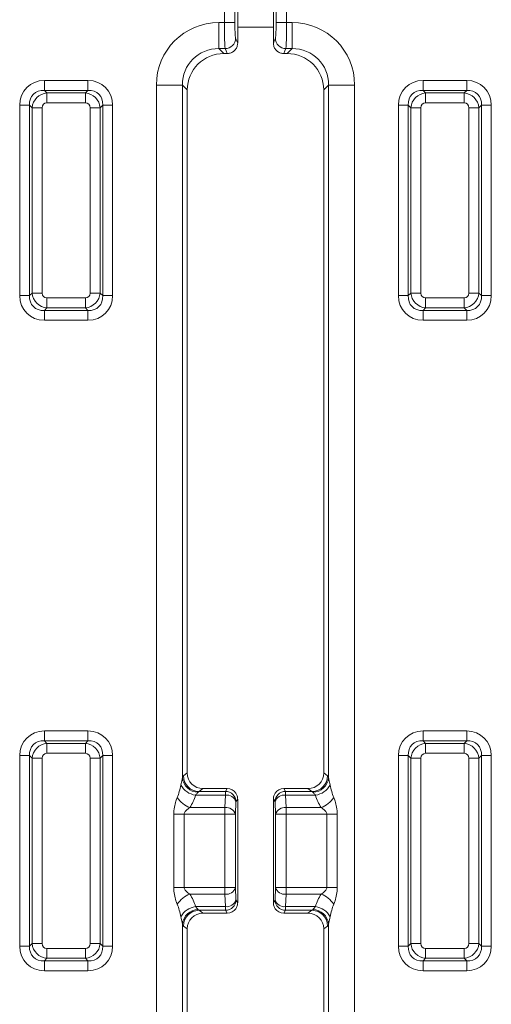
# Model space of a CAD drawing. Units: millimetres. Extents: x -1049 to 309, y -15 to 601.
# Drawn here: x -548 to -503, y 79 to 172 of the extents above; entities that cross this region are included whole.
import ezdxf

# ---------------------------------------------------------------- set-up
doc = ezdxf.new("R2010")
doc.units = ezdxf.units.MM

msp = doc.modelspace()

# ---------------------------------------------------------------- linework, layer by layer
at = {"color": 7, "linetype": 'Continuous', "lineweight": 15}
for p, q in [((-528.259, 172.132), (-528.259, 190.92)), ((-527.26, 190.92), (-527.26, 172.132)), ((-523.331, 190.92), (-523.331, 172.132)), ((-522.332, 172.132), (-522.332, 190.92)), ((-526.995, 171.851), (-526.995, 173.989)), ((-523.595, 171.851), (-523.595, 173.989)), ((-528.789, 172.132), (-528.259, 172.132)), ((-528.789, 172.132), (-528.789, 169.65)), ((-528.259, 172.132), (-527.26, 172.132)), ((-526.995, 171.851), (-526.995, 170.184)), ((-523.595, 171.851), (-523.595, 170.184)), ((-522.332, 172.132), (-523.331, 172.132)), ((-521.802, 172.132), (-522.332, 172.132)), ((-521.802, 172.132), (-521.802, 169.65)), ((-523.595, 171.683), (-526.995, 171.683)), ((-528.19, 169.65), (-528.789, 169.65)), ((-528.789, 169.65), (-528.322, 169.183)), ((-527.99, 169.183), (-528.322, 169.183)), ((-522.6, 169.183), (-522.269, 169.183)), ((-522.401, 169.65), (-521.802, 169.65)), ((-521.802, 169.65), (-522.269, 169.183)), ((-545.424, 165.671), (-545.424, 166.611)), ((-545.424, 166.611), (-541.267, 166.611)), ((-541.267, 165.671), (-541.267, 166.611)), ((-534.744, 20.19), (-534.744, 166.176)), ((-534.744, 166.176), (-532.263, 166.176)), ((-532.263, 166.176), (-532.263, 100.153)), ((-531.795, 165.709), (-532.263, 166.176)), ((-518.795, 165.709), (-518.328, 166.176)), ((-518.328, 166.176), (-518.328, 100.153)), ((-515.847, 166.176), (-518.328, 166.176)), ((-515.847, 20.19), (-515.847, 166.176)), ((-509.324, 165.671), (-509.324, 166.611)), ((-505.166, 166.611), (-509.324, 166.611)), ((-505.166, 165.671), (-505.166, 166.611)), ((-545.424, 165.671), (-545.175, 165.422)), ((-541.267, 165.671), (-545.424, 165.671)), ((-545.175, 164.483), (-545.175, 165.422)), ((-545.175, 165.422), (-541.515, 165.422)), ((-541.515, 165.422), (-541.267, 165.671)), ((-541.515, 164.483), (-541.515, 165.422)), ((-531.795, 165.709), (-531.795, 100.61)), ((-518.795, 165.709), (-518.795, 100.61)), ((-509.075, 165.422), (-509.324, 165.671)), ((-509.324, 165.671), (-505.166, 165.671)), ((-505.415, 165.422), (-509.075, 165.422)), ((-509.075, 164.483), (-509.075, 165.422)), ((-505.166, 165.671), (-505.415, 165.422)), ((-505.415, 164.483), (-505.415, 165.422)), ((-547.774, 146.104), (-547.774, 164.262)), ((-547.774, 164.262), (-546.834, 164.262)), ((-546.585, 164.013), (-546.834, 164.262)), ((-546.834, 164.262), (-546.834, 146.104)), ((-541.515, 164.483), (-545.175, 164.483)), ((-539.857, 164.262), (-540.106, 164.013)), ((-539.857, 146.104), (-539.857, 164.262)), ((-539.857, 164.262), (-538.917, 164.262)), ((-538.917, 164.262), (-538.917, 146.104)), ((-510.734, 164.262), (-511.674, 164.262)), ((-511.674, 164.262), (-511.674, 146.104)), ((-510.734, 164.262), (-510.485, 164.013)), ((-510.734, 146.104), (-510.734, 164.262)), ((-509.075, 164.483), (-505.415, 164.483)), ((-504.006, 164.013), (-503.757, 164.262)), ((-503.757, 164.262), (-503.757, 146.104)), ((-502.817, 164.262), (-503.757, 164.262)), ((-502.817, 146.104), (-502.817, 164.262)), ((-546.585, 164.013), (-545.645, 164.013)), ((-546.585, 146.353), (-546.585, 164.013)), ((-545.645, 164.013), (-545.645, 146.353)), ((-541.046, 146.353), (-541.046, 164.013)), ((-541.046, 164.013), (-540.106, 164.013)), ((-540.106, 164.013), (-540.106, 146.353)), ((-510.485, 164.013), (-510.485, 146.353)), ((-509.545, 164.013), (-510.485, 164.013)), ((-509.545, 146.353), (-509.545, 164.013)), ((-504.006, 164.013), (-504.946, 164.013)), ((-504.946, 164.013), (-504.946, 146.353)), ((-504.006, 146.353), (-504.006, 164.013)), ((-547.774, 146.104), (-546.834, 146.104)), ((-546.834, 146.104), (-546.585, 146.353)), ((-546.585, 146.353), (-545.645, 146.353)), ((-545.175, 145.883), (-541.515, 145.883)), ((-545.175, 144.944), (-545.175, 145.883)), ((-541.515, 144.944), (-541.515, 145.883)), ((-541.046, 146.353), (-540.106, 146.353)), ((-540.106, 146.353), (-539.857, 146.104)), ((-539.857, 146.104), (-538.917, 146.104)), ((-510.734, 146.104), (-511.674, 146.104)), ((-510.485, 146.353), (-510.734, 146.104)), ((-509.545, 146.353), (-510.485, 146.353)), ((-509.075, 144.944), (-509.075, 145.883)), ((-505.415, 145.883), (-509.075, 145.883)), ((-505.415, 144.944), (-505.415, 145.883)), ((-504.006, 146.353), (-504.946, 146.353)), ((-503.757, 146.104), (-504.006, 146.353)), ((-502.817, 146.104), (-503.757, 146.104)), ((-545.175, 144.944), (-545.424, 144.695)), ((-545.424, 144.695), (-541.267, 144.695)), ((-545.424, 143.755), (-545.424, 144.695)), ((-541.515, 144.944), (-545.175, 144.944)), ((-541.267, 144.695), (-541.515, 144.944)), ((-541.267, 143.755), (-541.267, 144.695)), ((-509.324, 144.695), (-509.075, 144.944)), ((-505.166, 144.695), (-509.324, 144.695)), ((-509.324, 143.755), (-509.324, 144.695)), ((-509.075, 144.944), (-505.415, 144.944)), ((-505.415, 144.944), (-505.166, 144.695)), ((-505.166, 143.755), (-505.166, 144.695)), ((-541.267, 143.755), (-545.424, 143.755)), ((-509.324, 143.755), (-505.166, 143.755)), ((-545.424, 104.611), (-541.267, 104.611)), ((-545.424, 104.611), (-545.424, 103.671)), ((-541.267, 104.611), (-541.267, 103.671)), ((-509.324, 104.611), (-509.324, 103.671)), ((-505.166, 104.611), (-509.324, 104.611)), ((-505.166, 104.611), (-505.166, 103.671)), ((-545.424, 103.671), (-545.175, 103.422)), ((-541.267, 103.671), (-545.424, 103.671)), ((-545.175, 102.483), (-545.175, 103.422)), ((-545.175, 103.422), (-541.515, 103.422)), ((-541.515, 103.422), (-541.267, 103.671)), ((-541.515, 102.483), (-541.515, 103.422)), ((-509.075, 103.422), (-509.324, 103.671)), ((-509.324, 103.671), (-505.166, 103.671)), ((-509.075, 102.483), (-509.075, 103.422)), ((-505.415, 103.422), (-509.075, 103.422)), ((-505.166, 103.671), (-505.415, 103.422)), ((-505.415, 102.483), (-505.415, 103.422)), ((-541.515, 102.483), (-545.175, 102.483)), ((-509.075, 102.483), (-505.415, 102.483)), ((-547.774, 102.262), (-546.834, 102.262)), ((-547.774, 84.104), (-547.774, 102.262)), ((-546.585, 102.013), (-546.834, 102.262)), ((-546.834, 102.262), (-546.834, 84.104)), ((-545.645, 102.013), (-546.585, 102.013)), ((-546.585, 84.353), (-546.585, 102.013)), ((-545.645, 102.013), (-545.645, 84.353)), ((-541.046, 84.353), (-541.046, 102.013)), ((-541.046, 102.013), (-540.106, 102.013)), ((-539.857, 102.262), (-540.106, 102.013)), ((-540.106, 102.013), (-540.106, 84.353)), ((-539.857, 84.104), (-539.857, 102.262)), ((-538.917, 102.262), (-539.857, 102.262)), ((-538.917, 102.262), (-538.917, 84.104)), ((-511.674, 102.262), (-510.734, 102.262)), ((-511.674, 102.262), (-511.674, 84.104)), ((-510.734, 102.262), (-510.485, 102.013)), ((-510.734, 84.104), (-510.734, 102.262)), ((-509.545, 102.013), (-510.485, 102.013)), ((-510.485, 102.013), (-510.485, 84.353)), ((-509.545, 84.353), (-509.545, 102.013)), ((-504.946, 102.013), (-504.946, 84.353)), ((-504.946, 102.013), (-504.006, 102.013)), ((-504.006, 102.013), (-503.757, 102.262)), ((-504.006, 84.353), (-504.006, 102.013)), ((-503.757, 102.262), (-503.757, 84.104)), ((-502.817, 102.262), (-503.757, 102.262)), ((-502.817, 84.104), (-502.817, 102.262)), ((-532.169, 100.344), (-531.795, 100.61)), ((-518.422, 100.344), (-518.795, 100.61)), ((-530.3, 99.12), (-530.68, 98.85)), ((-530.68, 98.85), (-528.154, 98.85)), ((-527.992, 99.12), (-530.3, 99.12)), ((-528.154, 98.85), (-527.992, 99.12)), ((-528.154, 98.496), (-528.154, 98.85)), ((-527.175, 98.694), (-527.101, 98.571)), ((-523.416, 98.694), (-523.489, 98.571)), ((-522.437, 98.85), (-522.599, 99.12)), ((-522.599, 99.12), (-520.291, 99.12)), ((-522.437, 98.496), (-522.437, 98.85)), ((-519.911, 98.85), (-522.437, 98.85)), ((-520.291, 99.12), (-519.911, 98.85)), ((-528.154, 98.496), (-531.005, 98.496)), ((-528.206, 97.312), (-528.154, 98.496)), ((-527.156, 97.854), (-527.208, 96.669)), ((-526.995, 98.121), (-527.156, 97.854)), ((-526.995, 96.758), (-526.995, 98.121)), ((-523.595, 96.758), (-523.595, 98.121)), ((-523.595, 98.121), (-523.435, 97.854)), ((-523.435, 97.854), (-523.383, 96.669)), ((-522.384, 97.312), (-522.437, 98.496)), ((-522.437, 98.496), (-519.586, 98.496)), ((-533.09, 89.697), (-533.09, 96.669)), ((-532.098, 96.669), (-533.09, 96.669)), ((-532.098, 96.669), (-532.098, 89.697)), ((-528.206, 96.669), (-532.098, 96.669)), ((-531.555, 97.312), (-528.206, 97.312)), ((-528.206, 96.669), (-528.206, 97.312)), ((-528.206, 89.697), (-528.206, 96.669)), ((-527.208, 96.669), (-528.206, 96.669)), ((-527.208, 96.669), (-527.208, 89.697)), ((-526.995, 89.608), (-526.995, 96.758)), ((-523.595, 89.608), (-523.595, 96.758)), ((-523.383, 96.669), (-522.384, 96.669)), ((-523.383, 96.669), (-523.383, 89.697)), ((-522.384, 96.669), (-522.384, 97.312)), ((-519.036, 97.312), (-522.384, 97.312)), ((-522.384, 96.669), (-518.493, 96.669)), ((-522.384, 89.697), (-522.384, 96.669)), ((-518.493, 96.669), (-517.5, 96.669)), ((-518.493, 96.669), (-518.493, 89.697)), ((-517.5, 89.697), (-517.5, 96.669)), ((-532.098, 89.697), (-533.09, 89.697)), ((-528.206, 89.697), (-532.098, 89.697)), ((-528.206, 89.697), (-528.206, 89.054)), ((-527.208, 89.697), (-528.206, 89.697)), ((-527.156, 88.512), (-527.208, 89.697)), ((-526.995, 89.608), (-526.995, 88.245)), ((-523.595, 89.608), (-523.595, 88.245)), ((-523.435, 88.512), (-523.383, 89.697)), ((-523.383, 89.697), (-522.384, 89.697)), ((-522.384, 89.697), (-522.384, 89.054)), ((-522.384, 89.697), (-518.493, 89.697)), ((-518.493, 89.697), (-517.5, 89.697)), ((-531.555, 89.054), (-528.206, 89.054)), ((-528.206, 89.054), (-528.154, 87.87)), ((-526.995, 88.245), (-527.156, 88.512)), ((-523.595, 88.245), (-523.435, 88.512)), ((-522.384, 89.054), (-522.437, 87.87)), ((-519.036, 89.054), (-522.384, 89.054)), ((-528.154, 87.87), (-531.005, 87.87)), ((-530.68, 87.516), (-528.154, 87.516)), ((-530.3, 87.246), (-530.68, 87.516)), ((-528.154, 87.87), (-528.154, 87.516)), ((-528.154, 87.516), (-527.992, 87.246)), ((-527.175, 87.672), (-527.101, 87.795)), ((-523.416, 87.672), (-523.489, 87.795)), ((-522.437, 87.516), (-522.599, 87.246)), ((-522.437, 87.87), (-519.586, 87.87)), ((-522.437, 87.87), (-522.437, 87.516)), ((-519.911, 87.516), (-522.437, 87.516)), ((-520.291, 87.246), (-519.911, 87.516)), ((-527.992, 87.246), (-530.3, 87.246)), ((-522.599, 87.246), (-520.291, 87.246)), ((-532.263, 20.19), (-532.263, 86.213)), ((-532.169, 86.022), (-531.795, 85.756)), ((-531.795, 20.657), (-531.795, 85.756)), ((-518.422, 86.022), (-518.795, 85.756)), ((-518.795, 20.657), (-518.795, 85.756)), ((-518.328, 20.19), (-518.328, 86.213)), ((-547.774, 84.104), (-546.834, 84.104)), ((-546.585, 84.353), (-546.834, 84.104)), ((-545.645, 84.353), (-546.585, 84.353)), ((-545.175, 83.883), (-545.175, 82.944)), ((-541.515, 83.883), (-545.175, 83.883)), ((-541.515, 83.883), (-541.515, 82.944)), ((-541.046, 84.353), (-540.106, 84.353)), ((-539.857, 84.104), (-540.106, 84.353)), ((-538.917, 84.104), (-539.857, 84.104)), ((-511.674, 84.104), (-510.734, 84.104)), ((-510.734, 84.104), (-510.485, 84.353)), ((-509.545, 84.353), (-510.485, 84.353)), ((-509.075, 83.883), (-505.415, 83.883)), ((-509.075, 83.883), (-509.075, 82.944)), ((-505.415, 83.883), (-505.415, 82.944)), ((-504.946, 84.353), (-504.006, 84.353)), ((-504.006, 84.353), (-503.757, 84.104)), ((-502.817, 84.104), (-503.757, 84.104)), ((-545.424, 82.695), (-545.175, 82.944)), ((-541.267, 82.695), (-545.424, 82.695)), ((-545.424, 81.755), (-545.424, 82.695)), ((-545.175, 82.944), (-541.515, 82.944)), ((-541.515, 82.944), (-541.267, 82.695)), ((-541.267, 81.755), (-541.267, 82.695)), ((-509.075, 82.944), (-509.324, 82.695)), ((-509.324, 82.695), (-505.166, 82.695)), ((-509.324, 81.755), (-509.324, 82.695)), ((-505.415, 82.944), (-509.075, 82.944)), ((-505.166, 82.695), (-505.415, 82.944)), ((-505.166, 81.755), (-505.166, 82.695)), ((-545.424, 81.755), (-541.267, 81.755)), ((-505.166, 81.755), (-509.324, 81.755))]:
    msp.add_line(p, q, dxfattribs=at)
at = {"color": 7, "linetype": 'Continuous', "lineweight": 15, "flags": 128}
for points in [[(-527.191, 170.643), (-527.087, 170.399), (-526.995, 170.184)], [(-523.4, 170.643), (-523.504, 170.399), (-523.595, 170.184)], [(-527.99, 169.183), (-528.094, 169.426), (-528.19, 169.65)], [(-522.6, 169.183), (-522.497, 169.426), (-522.401, 169.65)]]:
    msp.add_lwpolyline(points, dxfattribs=at)
at = {"color": 7, "linetype": 'Continuous', "lineweight": 15}
for centre, radius, start, end in [((-528.194, 170.653), 1.003, 270.25329, 359.39725), ((-522.397, 170.653), 1.003, 180.60275, 269.74671), ((-530.746, 100.297), 1.523, 185.41128, 268.95147), ((-530.659, 100.36), 1.51, 180.60454, 269.18467), ((-519.932, 100.36), 1.51, 270.81398, 359.39452), ((-519.845, 100.297), 1.523, 271.04853, 354.58872), ((-530.763, 100.35), 1.869, 208.40718, 262.5641), ((-528.158, 97.847), 1.003, 0.37426, 89.76484), ((-522.432, 97.847), 1.003, 90.23516, 179.62574), ((-519.828, 100.35), 1.869, 277.4359, 331.59282), ((-530.751, 99.532), 2.361, 212.13941, 250.09833), ((-528.042, 97.573), 0.93, 17.54594, 96.91705), ((-522.549, 97.573), 0.93, 83.07714, 162.45988), ((-519.839, 99.532), 2.361, 289.90167, 327.86059), ((-528.094, 96.389), 0.93, 17.54594, 96.91705), ((-522.496, 96.389), 0.93, 83.08078, 162.45624), ((-528.094, 89.977), 0.93, 263.08296, 342.45405), ((-522.496, 89.977), 0.93, 197.54378, 276.91922), ((-530.751, 86.834), 2.361, 109.90166, 147.86059), ((-528.042, 88.793), 0.93, 263.08295, 342.45405), ((-528.158, 88.519), 1.003, 270.23513, 359.62576), ((-522.549, 88.793), 0.93, 197.54014, 276.92286), ((-522.432, 88.519), 1.003, 180.37424, 269.76487), ((-519.839, 86.834), 2.361, 32.13941, 70.09834), ((-530.763, 86.016), 1.869, 97.43592, 151.59279), ((-530.746, 86.069), 1.523, 91.04858, 174.58869), ((-530.659, 86.006), 1.51, 90.81535, 179.39544), ((-519.932, 86.006), 1.51, 0.6055, 89.18601), ((-519.845, 86.069), 1.523, 5.41131, 88.95142), ((-519.828, 86.016), 1.869, 28.40721, 82.56408)]:
    msp.add_arc(centre, radius, start, end, dxfattribs=at)
for centre, major_axis, ratio, start_param, end_param in [((-528.699, 166.086), (-4.306, 4.306), 0.985257, 5.505213, 7.061157), ((-521.892, 166.086), (4.306, 4.306), 0.985257, 5.505213, 7.061157), ((-528.699, 166.086), (-2.564, 2.564), 0.96508, 5.505213, 7.061157), ((-528.269, 165.657), (-2.512, 2.512), 0.985257, 5.505213, 7.061157), ((-522.322, 165.657), (2.512, 2.512), 0.985257, 5.505213, 7.061157), ((-521.892, 166.086), (2.564, 2.564), 0.96508, 5.505213, 7.061157), ((-545.113, 163.951), (-1.988, 1.988), 0.889126, 5.55641, 7.00996), ((-541.578, 163.951), (1.988, 1.988), 0.889126, 5.55641, 7.00996), ((-509.013, 163.951), (-1.988, 1.988), 0.889126, 5.55641, 7.00996), ((-505.478, 163.951), (1.988, 1.988), 0.889126, 5.55641, 7.00996), ((-545.113, 163.951), (1.359, -1.359), 0.780185, 2.414818, 3.868368), ((-545.113, 163.951), (1.061, 1.061), 0.967651, 0.844021, 2.297571), ((-541.578, 163.951), (1.061, -1.061), 0.967651, 0.844021, 2.297571), ((-541.578, 163.951), (1.359, 1.359), 0.780185, 5.55641, 7.00996), ((-509.013, 163.951), (1.359, -1.359), 0.780185, 2.414818, 3.868368), ((-509.013, 163.951), (1.061, 1.061), 0.967651, 0.844021, 2.297571), ((-505.478, 163.951), (1.061, -1.061), 0.967651, 0.844021, 2.297571), ((-505.478, 163.951), (1.359, 1.359), 0.780185, 5.55641, 7.00996), ((-545.113, 163.951), (-0.398, 0.398), 0.889126, 5.55641, 7.00996), ((-541.578, 163.951), (0.398, 0.398), 0.889126, 5.55641, 7.00996), ((-509.013, 163.951), (-0.398, 0.398), 0.889126, 5.55641, 7.00996), ((-505.478, 163.951), (0.398, 0.398), 0.889126, 5.55641, 7.00996), ((-545.113, 146.415), (-1.988, -1.988), 0.889126, 5.55641, 7.00996), ((-545.113, 146.415), (1.359, 1.359), 0.780185, 2.414818, 3.868368), ((-545.113, 146.415), (1.061, -1.061), 0.967651, 3.985614, 5.439164), ((-545.113, 146.415), (-0.398, -0.398), 0.889126, 5.55641, 7.00996), ((-541.578, 146.415), (0.398, -0.398), 0.889126, 5.55641, 7.00996), ((-541.578, 146.415), (1.061, 1.061), 0.967651, 3.985614, 5.439164), ((-541.578, 146.415), (1.359, -1.359), 0.780185, 5.55641, 7.00996), ((-541.578, 146.415), (1.988, -1.988), 0.889126, 5.55641, 7.00996), ((-509.013, 146.415), (-1.988, -1.988), 0.889126, 5.55641, 7.00996), ((-509.013, 146.415), (1.359, 1.359), 0.780185, 2.414818, 3.868368), ((-509.013, 146.415), (1.061, -1.061), 0.967651, 3.985614, 5.439164), ((-509.013, 146.415), (-0.398, -0.398), 0.889126, 5.55641, 7.00996), ((-505.478, 146.415), (0.398, -0.398), 0.889126, 5.55641, 7.00996), ((-505.478, 146.415), (1.061, 1.061), 0.967651, 3.985614, 5.439164), ((-505.478, 146.415), (1.359, -1.359), 0.780185, 5.55641, 7.00996), ((-505.478, 146.415), (1.988, -1.988), 0.889126, 5.55641, 7.00996), ((-545.113, 101.951), (-1.988, 1.988), 0.889126, 5.55641, 7.00996), ((-541.578, 101.951), (1.988, 1.988), 0.889126, 5.55641, 7.00996), ((-509.013, 101.951), (-1.988, 1.988), 0.889126, 5.55641, 7.00996), ((-505.478, 101.951), (1.988, 1.988), 0.889126, 5.55641, 7.00996), ((-545.113, 101.951), (1.359, -1.359), 0.780185, 2.414818, 3.868368), ((-545.113, 101.951), (1.061, 1.061), 0.967651, 0.844021, 2.297571), ((-541.578, 101.951), (1.061, -1.061), 0.967651, 0.844021, 2.297571), ((-541.578, 101.951), (1.359, 1.359), 0.780185, 5.55641, 7.00996), ((-509.013, 101.951), (1.359, -1.359), 0.780185, 2.414818, 3.868368), ((-509.013, 101.951), (1.061, 1.061), 0.967651, 0.844021, 2.297571), ((-505.478, 101.951), (1.061, -1.061), 0.967651, 0.844021, 2.297571), ((-505.478, 101.951), (1.359, 1.359), 0.780185, 5.55641, 7.00996), ((-545.113, 101.951), (-0.398, 0.398), 0.889126, 5.55641, 7.00996), ((-541.578, 101.951), (0.398, 0.398), 0.889126, 5.55641, 7.00996), ((-509.013, 101.951), (-0.398, 0.398), 0.889126, 5.55641, 7.00996), ((-505.478, 101.951), (0.398, 0.398), 0.889126, 5.55641, 7.00996), ((-530.284, 100.626), (1.235, 0.88), 0.988825, 2.527803, 4.087977), ((-520.307, 100.626), (-1.235, 0.88), 0.988825, 2.195208, 3.755383), ((-532.142, 97.854), (0, 2.5), 0.122785, 0.087266, 0.403484), ((-518.449, 97.854), (0, 2.5), 0.122785, 5.879701, 6.195919), ((-534.744, 101.154), (0, 4.767), 0.524437, 4.064157, 4.349201), ((-530.653, 97.854), (0, 1), 0.306961, 0.087266, 0.403484), ((-527.997, 98.117), (0.517, 0.862), 0.99484, 5.862065, 6.820609), ((-522.594, 98.117), (-0.517, 0.862), 0.99484, 5.745762, 6.704305), ((-519.938, 97.854), (0, 1), 0.306961, 5.879701, 6.195919), ((-515.847, 101.154), (0, 4.767), 0.524437, 1.933985, 2.219028), ((-534.744, 100.19), (0, 4.767), 0.8391, 4.064157, 4.349201), ((-515.847, 100.19), (0, 4.767), 0.8391, 1.933985, 2.219028), ((-534.744, 86.176), (0, 4.767), 0.8391, 5.075577, 5.360621), ((-515.847, 86.176), (0, 4.767), 0.8391, 0.922565, 1.207608), ((-534.744, 85.212), (0, 4.767), 0.524437, 5.075577, 5.360621), ((-530.653, 88.512), (0, 1), 0.306961, 2.738109, 3.054326), ((-527.997, 88.249), (0.517, -0.862), 0.99484, 5.745762, 6.704305), ((-522.594, 88.249), (-0.517, -0.862), 0.99484, 5.862065, 6.820609), ((-519.938, 88.512), (0, 1), 0.306961, 3.228859, 3.545077), ((-515.847, 85.212), (0, 4.767), 0.524437, 0.922565, 1.207608), ((-530.284, 85.74), (1.235, -0.88), 0.988825, 2.195208, 3.755383), ((-520.307, 85.74), (-1.235, -0.88), 0.988825, 2.527803, 4.087977), ((-532.142, 88.512), (0, 2.5), 0.122785, 2.738109, 3.054326), ((-518.449, 88.512), (0, 2.5), 0.122785, 3.228859, 3.545077), ((-545.113, 84.415), (-1.988, -1.988), 0.889126, 5.55641, 7.00996), ((-545.113, 84.415), (1.359, 1.359), 0.780185, 2.414818, 3.868368), ((-545.113, 84.415), (1.061, -1.061), 0.967651, 3.985614, 5.439164), ((-545.113, 84.415), (-0.398, -0.398), 0.889126, 5.55641, 7.00996), ((-541.578, 84.415), (0.398, -0.398), 0.889126, 5.55641, 7.00996), ((-541.578, 84.415), (1.061, 1.061), 0.967651, 3.985614, 5.439164), ((-541.578, 84.415), (1.359, -1.359), 0.780185, 5.55641, 7.00996), ((-541.578, 84.415), (1.988, -1.988), 0.889126, 5.55641, 7.00996), ((-509.013, 84.415), (-1.988, -1.988), 0.889126, 5.55641, 7.00996), ((-509.013, 84.415), (1.359, 1.359), 0.780185, 2.414818, 3.868368), ((-509.013, 84.415), (-1.061, 1.061), 0.967651, 0.844021, 2.297571), ((-509.013, 84.415), (-0.398, -0.398), 0.889126, 5.55641, 7.00996), ((-505.478, 84.415), (0.398, -0.398), 0.889126, 5.55641, 7.00996), ((-505.478, 84.415), (1.061, 1.061), 0.967651, 3.985614, 5.439164), ((-505.478, 84.415), (-1.359, 1.359), 0.780185, 2.414818, 3.868368), ((-505.478, 84.415), (1.988, -1.988), 0.889126, 5.55641, 7.00996)]:
    msp.add_ellipse(centre, major_axis=major_axis, ratio=ratio, start_param=start_param, end_param=end_param, dxfattribs=at)
for points, knots in [([(-528.19, 169.65), (-528.192, 169.663), (-528.204, 169.718), (-528.223, 169.974), (-528.243, 170.541), (-528.256, 171.289), (-528.258, 171.851), (-528.259, 172.132)], [0, 0, 0, 0, 0.069656, 0.302454, 0.535005, 0.767479, 1, 1, 1, 1]), ([(-527.26, 172.132), (-527.259, 171.963), (-527.258, 171.626), (-527.244, 171.177), (-527.224, 170.837), (-527.205, 170.684), (-527.194, 170.65), (-527.191, 170.643)], [0, 0, 0, 0, 0.232435, 0.464865, 0.697438, 0.930312, 1, 1, 1, 1]), ([(-523.331, 172.132), (-523.332, 171.963), (-523.333, 171.626), (-523.347, 171.177), (-523.367, 170.837), (-523.386, 170.684), (-523.397, 170.65), (-523.4, 170.643)], [0, 0, 0, 0, 0.232435, 0.464865, 0.697438, 0.930314, 1, 1, 1, 1]), ([(-522.401, 169.65), (-522.398, 169.663), (-522.387, 169.718), (-522.368, 169.974), (-522.348, 170.541), (-522.335, 171.289), (-522.333, 171.851), (-522.332, 172.132)], [0, 0, 0, 0, 0.069656, 0.302454, 0.535005, 0.767479, 1, 1, 1, 1]), ([(-526.995, 170.184), (-527.006, 170.071), (-527.029, 169.844), (-527.202, 169.543), (-527.457, 169.317), (-527.736, 169.199), (-527.919, 169.188), (-527.99, 169.183)], [0, 0, 0, 0, 0.216673, 0.433416, 0.648772, 0.862563, 1, 1, 1, 1]), ([(-523.595, 170.184), (-523.584, 170.071), (-523.562, 169.844), (-523.389, 169.543), (-523.134, 169.317), (-522.855, 169.199), (-522.672, 169.188), (-522.6, 169.183)], [0, 0, 0, 0, 0.21667, 0.433393, 0.648776, 0.862564, 1, 1, 1, 1]), ([(-532.407, 99.461), (-532.366, 99.652), (-532.309, 99.915), (-532.273, 100.102), (-532.263, 100.153)], [0, 0, 0, 0, 0.724729, 1, 1, 1, 1]), ([(-518.184, 99.461), (-518.225, 99.652), (-518.282, 99.915), (-518.318, 100.102), (-518.328, 100.153)], [0, 0, 0, 0, 0.724729, 1, 1, 1, 1]), ([(-530.774, 98.773), (-530.79, 98.753), (-530.846, 98.682), (-530.938, 98.574), (-531.005, 98.496)], [0, 0, 0, 0, 0.285135, 1, 1, 1, 1]), ([(-527.101, 98.571), (-527.06, 98.468), (-527.002, 98.322), (-526.997, 98.167), (-526.995, 98.121)], [0, 0, 0, 0, 0.705815, 1, 1, 1, 1]), ([(-523.489, 98.571), (-523.531, 98.468), (-523.589, 98.322), (-523.594, 98.167), (-523.595, 98.121)], [0, 0, 0, 0, 0.705815, 1, 1, 1, 1]), ([(-519.817, 98.773), (-519.801, 98.753), (-519.745, 98.682), (-519.652, 98.574), (-519.586, 98.496)], [0, 0, 0, 0, 0.285135, 1, 1, 1, 1]), ([(-533.09, 96.669), (-533.077, 96.896), (-533.052, 97.332), (-532.903, 97.87), (-532.794, 98.162), (-532.751, 98.276)], [0, 0, 0, 0, 0.3993375, 0.7668737, 1, 1, 1, 1]), ([(-517.5, 96.669), (-517.514, 96.896), (-517.539, 97.332), (-517.687, 97.87), (-517.797, 98.162), (-517.84, 98.276)], [0, 0, 0, 0, 0.3993375, 0.7668737, 1, 1, 1, 1]), ([(-531.555, 97.312), (-531.622, 97.267), (-531.779, 97.164), (-531.965, 96.999), (-532.072, 96.823), (-532.097, 96.725), (-532.098, 96.677), (-532.098, 96.669)], [0, 0, 0, 0, 0.2878347, 0.6747575, 0.8395101, 0.9742987, 1, 1, 1, 1]), ([(-519.036, 97.312), (-518.969, 97.267), (-518.811, 97.164), (-518.626, 96.999), (-518.519, 96.823), (-518.494, 96.725), (-518.493, 96.677), (-518.493, 96.669)], [0, 0, 0, 0, 0.2877861, 0.6747559, 0.8395093, 0.9742986, 1, 1, 1, 1]), ([(-533.09, 89.697), (-533.077, 89.47), (-533.052, 89.034), (-532.903, 88.496), (-532.794, 88.204), (-532.751, 88.09)], [0, 0, 0, 0, 0.399338, 0.766874, 1, 1, 1, 1]), ([(-531.555, 89.054), (-531.622, 89.099), (-531.779, 89.202), (-531.965, 89.367), (-532.072, 89.543), (-532.097, 89.641), (-532.098, 89.689), (-532.098, 89.697)], [0, 0, 0, 0, 0.287835, 0.674757, 0.83951, 0.974299, 1, 1, 1, 1]), ([(-519.036, 89.054), (-518.969, 89.099), (-518.811, 89.202), (-518.626, 89.367), (-518.519, 89.543), (-518.494, 89.641), (-518.493, 89.689), (-518.493, 89.697)], [0, 0, 0, 0, 0.287786, 0.674756, 0.839509, 0.974298, 1, 1, 1, 1]), ([(-517.5, 89.697), (-517.514, 89.47), (-517.539, 89.034), (-517.687, 88.496), (-517.797, 88.204), (-517.84, 88.09)], [0, 0, 0, 0, 0.399338, 0.766874, 1, 1, 1, 1]), ([(-527.101, 87.795), (-527.06, 87.898), (-527.002, 88.044), (-526.997, 88.199), (-526.995, 88.245)], [0, 0, 0, 0, 0.705814, 1, 1, 1, 1]), ([(-523.489, 87.795), (-523.531, 87.898), (-523.589, 88.044), (-523.594, 88.199), (-523.595, 88.245)], [0, 0, 0, 0, 0.705814, 1, 1, 1, 1]), ([(-530.774, 87.593), (-530.79, 87.613), (-530.846, 87.684), (-530.938, 87.792), (-531.005, 87.87)], [0, 0, 0, 0, 0.285135, 1, 1, 1, 1]), ([(-519.817, 87.593), (-519.801, 87.613), (-519.745, 87.684), (-519.652, 87.792), (-519.586, 87.87)], [0, 0, 0, 0, 0.285135, 1, 1, 1, 1]), ([(-532.407, 86.905), (-532.366, 86.714), (-532.309, 86.451), (-532.273, 86.264), (-532.263, 86.213)], [0, 0, 0, 0, 0.724729, 1, 1, 1, 1]), ([(-518.184, 86.905), (-518.225, 86.714), (-518.282, 86.451), (-518.318, 86.264), (-518.328, 86.213)], [0, 0, 0, 0, 0.724729, 1, 1, 1, 1])]:
    msp.add_open_spline(points, degree=3, knots=knots, dxfattribs=at)

doc.saveas('drawing.dxf')
